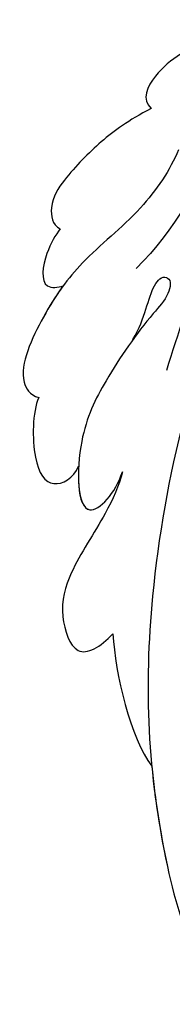
# Model space of a CAD drawing. Units: millimetres. Extents: x 10345 to 12445, y 147 to 1632.
# Drawn here: x 12274 to 12277, y 1153 to 1175 of the extents above; entities that cross this region are included whole.
import ezdxf
from ezdxf.xclip import XClip

# ---------------------------------------------------------------- set-up
doc = ezdxf.new("R2010")
doc.units = ezdxf.units.MM
doc.header["$XCLIPFRAME"] = 2
doc.layers.add('H-06.木作(細線)', color=8, linetype='Continuous')
doc.layers.add('H-08.木作(細線)', color=8, linetype='Continuous')

# ---------------------------------------------------------------- blocks, each defined once
blk = doc.blocks.new('SE-21028L-d')
at = {"layer": 'H-08.木作(細線)'}
for points, knots in [([(15.525, 32.445), (19.84, 37.579), (26.3, 49.755), (29.043, 62.969), (28.85, 72.418), (26.465, 76.128), (23.743, 75.788), (23.635, 73.676), (23.781, 72.337)], [0, 0, 0, 0, 0.0482478, 0.0858363, 0.1003093, 0.1080141, 0.1137788, 0.1199447, 0.1199447, 0.1199447, 0.1199447]), ([(28.295, 60.742), (28.589, 62.671), (28.966, 66.733), (28.85, 72.418), (26.465, 76.128), (23.743, 75.788), (23.635, 73.676), (23.781, 72.337)], [0.0720563, 0.0720563, 0.0720563, 0.0720563, 0.08583634, 0.10030932, 0.10801412, 0.11377881, 0.11994468, 0.11994468, 0.11994468, 0.11994468]), ([(28.295, 60.742), (28.589, 62.671), (28.966, 66.733), (28.85, 72.418), (26.465, 76.128), (23.743, 75.788), (23.635, 73.676), (23.781, 72.337)], [0.0720563, 0.0720563, 0.0720563, 0.0720563, 0.08583634, 0.10030932, 0.10801412, 0.11377881, 0.11994468, 0.11994468, 0.11994468, 0.11994468]), ([(25.744, 43.434), (26.118, 44.172), (27.451, 45.86), (30.064, 48.164), (31.425, 50.48), (31.203, 53.71), (29.529, 53.157), (28.613, 52.594)], [0, 0, 0, 0, 0.00666146, 0.01586865, 0.02219792, 0.02729664, 0.03271093, 0.03271093, 0.03271093, 0.03271093]), ([(25.744, 43.434), (26.118, 44.172), (27.451, 45.86), (30.064, 48.164), (31.425, 50.48), (31.203, 53.71), (29.529, 53.157), (28.613, 52.594)], [0, 0, 0, 0, 0.00666146, 0.01586865, 0.02219792, 0.02729664, 0.03271093, 0.03271093, 0.03271093, 0.03271093]), ([(25.744, 43.434), (26.118, 44.172), (27.451, 45.86), (30.064, 48.164), (31.425, 50.48), (31.203, 53.71), (29.529, 53.157), (28.613, 52.594)], [0, 0, 0, 0, 0.00666146, 0.01586865, 0.02219792, 0.02729664, 0.03271093, 0.03271093, 0.03271093, 0.03271093]), ([(23.233, 35.991), (22.204, 34.944), (21.594, 33.292), (20.639, 32.739), (20.164, 33.127), (20.495, 33.977), (22.529, 35.327), (25.268, 37.725), (27.922, 40.844), (29.262, 46.425), (26.444, 44.569), (25.744, 43.434)], [0, 0, 0, 0, 0.00708268, 0.01042697, 0.01071283, 0.01392101, 0.01762202, 0.02872421, 0.03750304, 0.04787134, 0.05534109, 0.05534109, 0.05534109, 0.05534109]), ([(23.233, 35.991), (22.204, 34.944), (21.594, 33.292), (20.639, 32.739), (20.164, 33.127), (20.495, 33.977), (22.529, 35.327), (25.268, 37.725), (27.922, 40.844), (29.262, 46.425), (26.444, 44.569), (25.744, 43.434)], [0, 0, 0, 0, 0.00708268, 0.01042697, 0.01071283, 0.01392101, 0.01762202, 0.02872421, 0.03750304, 0.04787134, 0.05534109, 0.05534109, 0.05534109, 0.05534109]), ([(28.165, 42.488), (28.556, 43.734), (28.813, 46.129), (26.444, 44.569), (25.744, 43.434)], [0.0403457, 0.0403457, 0.0403457, 0.0403457, 0.04787134, 0.05534109, 0.05534109, 0.05534109, 0.05534109]), ([(29.457, 37.973), (30.036, 38.715), (30.819, 41.693), (30.101, 43.525), (28.637, 43.096), (28.165, 42.488)], [0, 0, 0, 0, 0.00657938, 0.01268755, 0.01857026, 0.01857026, 0.01857026, 0.01857026]), ([(29.457, 37.973), (30.036, 38.715), (30.819, 41.693), (30.101, 43.525), (28.637, 43.096), (28.165, 42.488)], [0, 0, 0, 0, 0.00657938, 0.01268755, 0.01857026, 0.01857026, 0.01857026, 0.01857026]), ([(29.457, 37.973), (30.036, 38.715), (30.819, 41.693), (30.101, 43.525), (28.637, 43.096), (28.165, 42.488)], [0, 0, 0, 0, 0.00657938, 0.01268755, 0.01857026, 0.01857026, 0.01857026, 0.01857026]), ([(11.436, 26.104), (14.355, 28.494), (17.866, 32.083), (20.575, 36.28), (21.76, 38.251)], [0, 0, 0, 0, 0.02006208, 0.03554364, 0.03554364, 0.03554364, 0.03554364]), ([(17.9, 25.773), (18.658, 26.794), (21.024, 28.924), (25.021, 30.625), (27.893, 33.089), (30.465, 36.269), (29.935, 37.68), (29.457, 37.973)], [0, 0, 0, 0, 0.00958179, 0.02079192, 0.03044722, 0.03962016, 0.04312217, 0.04312217, 0.04312217, 0.04312217]), ([(26.444, 31.906), (26.973, 32.346), (28.41, 33.729), (30.465, 36.269), (29.935, 37.68), (29.457, 37.973)], [0.02528515, 0.02528515, 0.02528515, 0.02528515, 0.03044722, 0.03962016, 0.04312217, 0.04312217, 0.04312217, 0.04312217]), ([(26.444, 31.906), (26.973, 32.346), (28.41, 33.729), (30.465, 36.269), (29.935, 37.68), (29.457, 37.973)], [0.02528515, 0.02528515, 0.02528515, 0.02528515, 0.03044722, 0.03962016, 0.04312217, 0.04312217, 0.04312217, 0.04312217]), ([(8.732, 22.061), (11.429, 23.278), (16.193, 26.484), (19.148, 30.272), (22.026, 31.963)], [0, 0, 0, 0, 0.02027054, 0.05043517, 0.05043517, 0.05043517, 0.05043517]), ([(25.801, 28.603), (26.152, 28.885), (27.048, 29.753), (27.882, 31.776), (26.783, 31.943), (26.444, 31.906)], [0, 0, 0, 0, 0.00373439, 0.00816622, 0.01049775, 0.01049775, 0.01049775, 0.01049775]), ([(25.801, 28.603), (26.152, 28.885), (27.048, 29.753), (27.882, 31.776), (26.783, 31.943), (26.444, 31.906)], [0, 0, 0, 0, 0.00373439, 0.00816622, 0.01049775, 0.01049775, 0.01049775, 0.01049775]), ([(25.801, 28.603), (26.152, 28.885), (27.048, 29.753), (27.882, 31.776), (26.783, 31.943), (26.444, 31.906)], [0, 0, 0, 0, 0.00373439, 0.00816622, 0.01049775, 0.01049775, 0.01049775, 0.01049775]), ([(18.862, 23.003), (20.375, 23.364), (22.127, 24.068), (24.504, 25.501), (26.065, 26.888), (26.219, 28.248), (25.801, 28.603)], [0, 0, 0, 0, 0.00828891, 0.0162057, 0.02046659, 0.02332717, 0.02332717, 0.02332717, 0.02332717]), ([(18.862, 23.003), (20.375, 23.364), (22.127, 24.068), (24.504, 25.501), (26.065, 26.888), (26.219, 28.248), (25.801, 28.603)], [0, 0, 0, 0, 0.00828891, 0.0162057, 0.02046659, 0.02332717, 0.02332717, 0.02332717, 0.02332717]), ([(18.862, 23.003), (20.375, 23.364), (22.127, 24.068), (24.504, 25.501), (26.065, 26.888), (26.219, 28.248), (25.801, 28.603)], [0, 0, 0, 0, 0.00828891, 0.0162057, 0.02046659, 0.02332717, 0.02332717, 0.02332717, 0.02332717]), ([(12.704, 19.131), (13.285, 19.354), (15.145, 19.988), (17.817, 20.516), (19.325, 22.341), (18.862, 23.003)], [0.0116743, 0.0116743, 0.0116743, 0.0116743, 0.01579725, 0.0243698, 0.02924882, 0.02924882, 0.02924882, 0.02924882]), ([(12.704, 19.131), (13.285, 19.354), (15.145, 19.988), (17.817, 20.516), (19.325, 22.341), (18.862, 23.003)], [0.0116743, 0.0116743, 0.0116743, 0.0116743, 0.01579725, 0.0243698, 0.02924882, 0.02924882, 0.02924882, 0.02924882]), ([(12.704, 19.131), (13.285, 19.354), (15.145, 19.988), (17.817, 20.516), (19.325, 22.341), (18.862, 23.003)], [0.0116743, 0.0116743, 0.0116743, 0.0116743, 0.01579725, 0.0243698, 0.02924882, 0.02924882, 0.02924882, 0.02924882])]:
    blk.add_open_spline(points, degree=3, knots=knots, dxfattribs=at)
blk.add_open_spline([(28.613, 52.594), (29.072, 54.911), (29.099, 58.862), (28.295, 60.742)], degree=3, dxfattribs=at)
blk.add_open_spline([(28.613, 52.594), (29.072, 54.911), (29.099, 58.862), (28.295, 60.742)], degree=3, dxfattribs=at)
blk.add_open_spline([(28.613, 52.594), (29.072, 54.911), (29.099, 58.862), (28.295, 60.742)], degree=3, dxfattribs=at)
blk = doc.blocks.new('立揚展廳展板  1570m 模板10')
at = {"rotation": 194.079779693346}
blk.add_blockref('SE-21028L-d', (28020.172, -5659.816), dxfattribs=at)

msp = doc.modelspace()

# ---------------------------------------------------------------- block references
at = {"layer": 'H-06.木作(細線)', "color": 7}
ref = msp.add_blockref('立揚展廳展板  1570m 模板10', (1744.159, 3311.155), dxfattribs=dict(at, xscale=0.3760629508196752, yscale=0.3760629508196752, zscale=0.3760629508196752))
XClip(ref).set_block_clipping_path([(27533.2813624391, -7535.6879194352), (28143.2813624391, -5295.691115908)])

doc.saveas('drawing.dxf')
